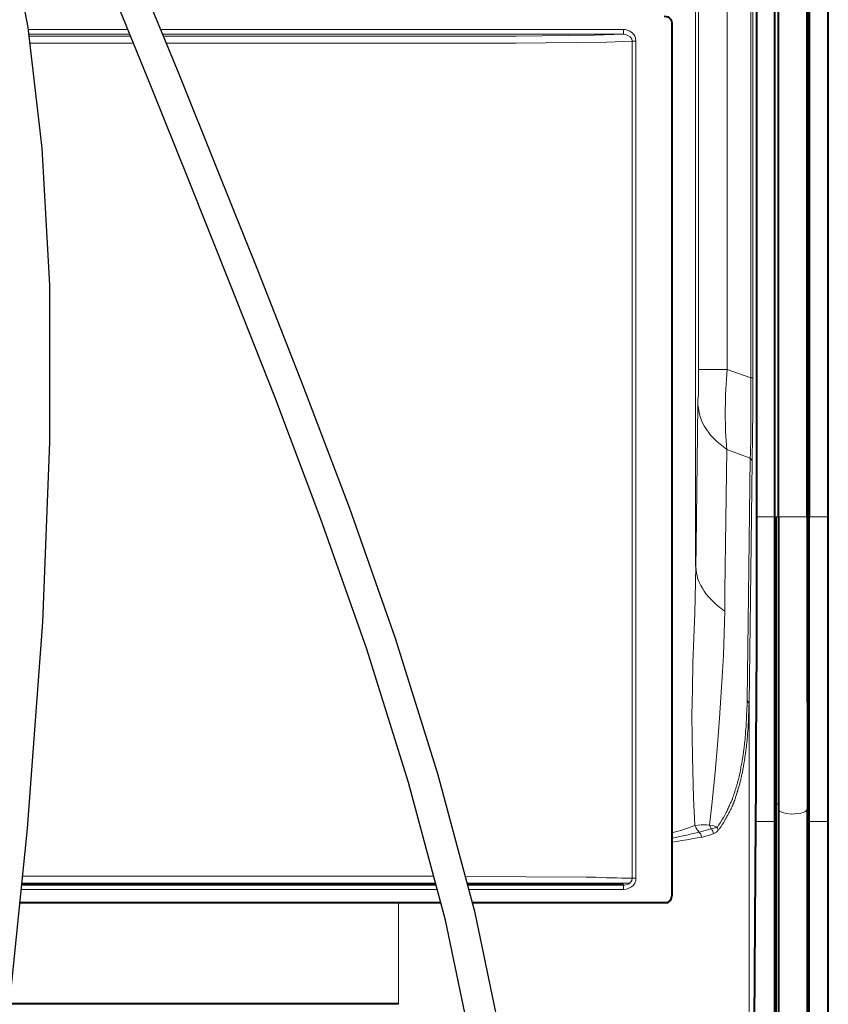
# Model space of a CAD drawing. Units: millimetres. Extents: x -558 to 2097, y -702 to -405.
# Drawn here: x 499 to 531, y -514 to -475 of the extents above; entities that cross this region are included whole.
import ezdxf

# ---------------------------------------------------------------- set-up
doc = ezdxf.new("R2010")
doc.units = ezdxf.units.MM

msp = doc.modelspace()

# ---------------------------------------------------------------- linework, layer by layer
at = {"linetype": 'Continuous', "lineweight": 40}
for points in [[(530.541, -494.879), (530.541, -447.998), (530.541, -447.998)], [(529.76, -494.879), (529.76, -448.236), (529.76, -448.236)], [(529.786, -448.236), (529.786, -494.879), (529.786, -494.879)], [(528.436, -494.879), (528.436, -448.567), (528.436, -448.567)], [(528.436, -494.879), (528.436, -448.567), (528.436, -448.567)], [(528.582, -494.879), (528.582, -448.567), (528.582, -448.567)], [(529.707, -494.879), (529.707, -448.567), (529.707, -448.567)], [(527.735, -494.879), (527.735, -468.408), (527.735, -468.408)], [(524.082, -475.211), (524.161, -475.224), (524.227, -475.237), (524.28, -475.277), (524.333, -475.33), (524.373, -475.409), (524.386, -475.489)], [(524.386, -475.489), (524.386, -493.158), (524.386, -493.158)], [(524.386, -475.489), (524.386, -509.782), (524.386, -509.782)], [(527.695, -506.857), (527.695, -506.659), (527.695, -506.46), (527.695, -506.262), (527.708, -506.063), (527.708, -505.851), (527.708, -505.653), (527.708, -505.454), (527.708, -505.256), (527.708, -505.057), (527.708, -504.859), (527.708, -504.66), (527.708, -504.462), (527.708, -504.25), (527.708, -504.051), (527.708, -503.853), (527.708, -503.654), (527.708, -503.456), (527.708, -503.257), (527.708, -503.059), (527.721, -502.86), (527.721, -502.662), (527.721, -502.45), (527.721, -502.251), (527.721, -502.053), (527.721, -501.854), (527.721, -501.656), (527.721, -501.457), (527.721, -501.259), (527.721, -501.06), (527.735, -500.862), (527.735, -500.65), (527.735, -500.451), (527.735, -500.253), (527.735, -500.054), (527.735, -499.856), (527.735, -499.657), (527.735, -499.459), (527.735, -499.26), (527.735, -499.061), (527.735, -498.85), (527.735, -498.651), (527.735, -498.453), (527.735, -498.254), (527.735, -498.056), (527.735, -497.857), (527.735, -497.658), (527.735, -497.46), (527.735, -497.248), (527.735, -497.05), (527.735, -496.851), (527.735, -496.653), (527.735, -496.454), (527.735, -496.255), (527.735, -496.057), (527.735, -495.858), (527.735, -495.647), (527.735, -495.448), (527.735, -495.25), (527.735, -495.051), (527.735, -494.879)], [(528.436, -506.857), (528.436, -494.879), (528.436, -494.879)], [(528.476, -494.879), (528.476, -506.156), (528.476, -506.156)], [(528.582, -494.879), (528.582, -495.091), (528.582, -495.289), (528.582, -495.488), (528.582, -495.686), (528.582, -495.885), (528.582, -496.083), (528.582, -496.282), (528.582, -496.481), (528.582, -496.679), (528.582, -496.891), (528.582, -497.089), (528.582, -497.288), (528.582, -497.486), (528.582, -497.672), (528.582, -497.883), (528.582, -498.082), (528.582, -498.281), (528.582, -498.479), (528.582, -498.678), (528.582, -498.876), (528.582, -499.075), (528.582, -499.273), (528.582, -499.472), (528.582, -499.67), (528.582, -499.856), (528.582, -500.067), (528.582, -500.266), (528.582, -500.451), (528.582, -500.65), (528.582, -500.862), (528.582, -501.047), (528.582, -501.245), (528.582, -501.444), (528.582, -501.642), (528.582, -501.828), (528.582, -502.026), (528.582, -502.225), (528.582, -502.41), (528.582, -502.609), (528.582, -502.807), (528.582, -503.006), (528.582, -503.191), (528.582, -503.39), (528.582, -503.575), (528.582, -503.773), (528.582, -503.959), (528.582, -504.157), (528.582, -504.343), (528.582, -504.541), (528.582, -504.726), (528.582, -504.925), (528.582, -505.11), (528.582, -505.296), (528.582, -505.494), (528.582, -505.679), (528.582, -505.865), (528.582, -506.063), (528.582, -506.248), (528.582, -506.368)], [(529.707, -494.879), (529.707, -495.091), (529.707, -495.289), (529.707, -495.488), (529.707, -495.686), (529.707, -495.885), (529.707, -496.083), (529.707, -496.282), (529.707, -496.481), (529.707, -496.679), (529.707, -496.891), (529.707, -497.089), (529.707, -497.288), (529.707, -497.486), (529.707, -497.685), (529.707, -497.883), (529.707, -498.082), (529.707, -498.281), (529.707, -498.479), (529.707, -498.691), (529.707, -498.889), (529.707, -499.088), (529.707, -499.286), (529.707, -499.485), (529.707, -499.684), (529.707, -499.882), (529.707, -500.081), (529.707, -500.292), (529.707, -500.491), (529.707, -500.689), (529.707, -500.888), (529.707, -501.087), (529.707, -501.285), (529.707, -501.484), (529.707, -501.682), (529.707, -501.894), (529.707, -502.092), (529.72, -502.291), (529.72, -502.49), (529.72, -502.688), (529.72, -502.887), (529.72, -503.085), (529.72, -503.284), (529.72, -503.482), (529.72, -503.694), (529.72, -503.893), (529.72, -504.091), (529.72, -504.29), (529.72, -504.488), (529.72, -504.687), (529.72, -504.885), (529.72, -505.084), (529.72, -505.296), (529.72, -505.494), (529.72, -505.693), (529.72, -505.891), (529.72, -506.09), (529.72, -506.288), (529.72, -506.368)], [(529.76, -506.156), (529.76, -505.957), (529.76, -505.759), (529.76, -505.56), (529.76, -505.362), (529.76, -505.163), (529.76, -504.965), (529.76, -504.766), (529.76, -504.568), (529.76, -504.356), (529.76, -504.157), (529.76, -503.959), (529.76, -503.76), (529.76, -503.562), (529.76, -503.363), (529.76, -503.165), (529.76, -502.966), (529.76, -502.754), (529.76, -502.556), (529.76, -502.357), (529.76, -502.159), (529.76, -501.96), (529.76, -501.762), (529.76, -501.563), (529.76, -501.364), (529.76, -501.153), (529.76, -500.954), (529.76, -500.756), (529.76, -500.557), (529.76, -500.359), (529.76, -500.16), (529.76, -499.962), (529.76, -499.763), (529.76, -499.551), (529.76, -499.353), (529.76, -499.154), (529.76, -498.956), (529.76, -498.757), (529.76, -498.559), (529.76, -498.36), (529.76, -498.161), (529.76, -497.963), (529.76, -497.751), (529.76, -497.553), (529.76, -497.354), (529.76, -497.156), (529.76, -496.957), (529.76, -496.758), (529.76, -496.56), (529.76, -496.361), (529.76, -496.15), (529.76, -495.951), (529.76, -495.753), (529.76, -495.554), (529.76, -495.355), (529.76, -495.157), (529.76, -494.958), (529.76, -494.879)], [(529.786, -506.857), (529.786, -494.879), (529.786, -494.879)], [(530.541, -506.857), (530.541, -494.879), (530.541, -494.879)], [(528.476, -506.156), (528.476, -506.857), (528.476, -506.857)], [(528.582, -506.368), (528.582, -507.056), (528.582, -507.056)], [(529.707, -506.368), (529.707, -507.056), (529.707, -507.056)], [(529.76, -506.857), (529.76, -506.156), (529.76, -506.156)], [(527.43, -546.419), (527.695, -506.857), (527.695, -506.857)], [(528.436, -546.419), (528.436, -506.857), (528.436, -506.857)], [(528.476, -506.857), (528.476, -545.717), (528.476, -545.717)], [(528.582, -507.056), (528.582, -545.916), (528.582, -545.916)], [(529.707, -507.056), (529.707, -545.916), (529.707, -545.916)], [(529.76, -545.717), (529.76, -506.857), (529.76, -506.857)], [(529.786, -546.419), (529.786, -506.857), (529.786, -506.857)], [(530.541, -546.419), (530.541, -506.857), (530.541, -506.857)], [(500.006, -509.346), (498.835, -509.346)], [(507.51, -509.346), (500.006, -509.346), (500.006, -509.346)], [(507.51, -509.346), (504.413, -509.346), (504.413, -509.346)], [(515.122, -509.346), (507.51, -509.346), (507.51, -509.346)], [(522.493, -509.346), (516.365, -509.346)], [(524.194, -510.047), (524.227, -510.034), (524.28, -509.994), (524.333, -509.954), (524.373, -509.862), (524.386, -509.782)], [(515.31, -510.047), (498.764, -510.047)], [(524.194, -510.047), (516.552, -510.047)], [(513.652, -514.018), (498.365, -514.018)]]:
    msp.add_lwpolyline(points, dxfattribs=at)
at = {"lineweight": 30}
for points in [[(496.923, -526.316), (498.124, -516.412), (499.058, -507.134), (499.659, -499.021), (499.946, -491.944), (499.936, -485.777), (499.645, -480.392), (499.09, -475.662), (498.288, -471.459), (497.267, -467.672), (496.103, -464.25), (494.882, -461.162), (493.689, -458.374), (492.611, -455.853), (491.734, -453.566), (491.227, -451.77)], [(518.812, -526.194), (518.579, -521.531), (517.817, -515.986), (516.66, -510.448), (515.198, -504.986), (513.523, -499.668), (511.727, -494.562), (509.901, -489.736), (508.138, -485.259), (506.51, -481.182), (505.02, -477.49), (503.652, -474.151), (502.392, -471.135), (501.222, -468.41), (500.128, -465.943), (499.094, -463.703), (498.104, -461.66), (497.148, -459.782), (496.237, -458.046), (495.39, -456.429), (494.623, -454.909), (493.953, -453.464), (493.398, -452.071), (493.264, -451.641)], [(516.634, -516.191), (515.492, -510.726), (514.045, -505.322), (512.384, -500.047), (510.599, -494.973), (508.782, -490.168), (507.022, -485.701), (505.396, -481.629), (503.908, -477.942), (502.544, -474.61)]]:
    msp.add_lwpolyline(points, dxfattribs=at)
at = {"linetype": 'Continuous', "lineweight": 9}
for points in [[(526.57, -489.095), (526.57, -468.5), (526.57, -468.5)], [(527.496, -489.426), (527.496, -468.5), (527.496, -468.5)], [(527.576, -489.426), (527.576, -468.487), (527.576, -468.487)], [(525.326, -496.838), (525.326, -468.58), (525.326, -468.58)], [(525.432, -489.095), (525.432, -468.527), (525.432, -468.527)], [(499.099, -475.74), (503.006, -475.74)], [(504.303, -475.74), (522.493, -475.74), (522.493, -475.74)], [(522.493, -475.74), (522.559, -475.74), (522.639, -475.767), (522.745, -475.806), (522.837, -475.872), (522.89, -475.925), (522.93, -475.992), (522.957, -476.058), (522.97, -476.19)], [(522.493, -475.912), (522.493, -475.74), (522.493, -475.74)], [(499.119, -475.912), (503.077, -475.912)], [(499.128, -475.992), (503.109, -475.992)], [(504.374, -475.912), (522.493, -475.912), (522.493, -475.912)], [(504.406, -475.992), (518.271, -475.992), (518.271, -475.992)], [(522.493, -475.912), (521.355, -475.952), (518.271, -475.992)], [(522.824, -476.19), (521.818, -476.23), (518.271, -476.27)], [(522.493, -475.912), (522.586, -475.925), (522.665, -475.965), (522.758, -476.018), (522.811, -476.097), (522.824, -476.19)], [(522.824, -476.19), (522.97, -476.19), (522.97, -476.19)], [(522.824, -509.081), (522.824, -476.19), (522.824, -476.19)], [(522.97, -509.081), (522.97, -476.19), (522.97, -476.19)], [(499.161, -476.27), (503.223, -476.27)], [(504.52, -476.27), (518.271, -476.27), (518.271, -476.27)], [(525.418, -490.485), (525.418, -490.286), (525.432, -490.088), (525.432, -489.889), (525.432, -489.691), (525.432, -489.492), (525.432, -489.293), (525.432, -489.095)], [(525.432, -489.095), (526.57, -489.095), (526.57, -489.095)], [(526.57, -489.095), (526.557, -489.293), (526.543, -489.492), (526.53, -489.677), (526.517, -489.876), (526.504, -490.074), (526.504, -490.26), (526.504, -490.445), (526.491, -490.644), (526.491, -490.829), (526.491, -491.014), (526.504, -491.199), (526.504, -491.372), (526.504, -491.557), (526.517, -491.729), (526.53, -491.901), (526.543, -492.073), (526.557, -492.245)], [(527.496, -489.426), (526.57, -489.095), (526.57, -489.095)], [(527.47, -492.576), (527.483, -492.364), (527.483, -492.166), (527.496, -491.967), (527.496, -491.769), (527.496, -491.57), (527.496, -491.372), (527.496, -491.173), (527.496, -490.974), (527.496, -490.763), (527.496, -490.564), (527.496, -490.366), (527.496, -490.167), (527.496, -489.969), (527.496, -489.77), (527.496, -489.571), (527.496, -489.426)], [(527.576, -489.426), (527.496, -489.426), (527.496, -489.426)], [(527.549, -492.695), (527.549, -492.497), (527.549, -492.285), (527.563, -492.086), (527.563, -491.888), (527.563, -491.689), (527.563, -491.491), (527.563, -491.292), (527.576, -491.094), (527.576, -490.895), (527.576, -490.696), (527.576, -490.485), (527.576, -490.286), (527.576, -490.088), (527.576, -489.889), (527.576, -489.691), (527.576, -489.492), (527.576, -489.439)], [(525.352, -496.044), (525.418, -490.485), (525.418, -490.485)], [(525.418, -490.485), (525.432, -490.604), (525.445, -490.723), (525.471, -490.855), (525.511, -490.974), (525.551, -491.094), (525.604, -491.213), (525.67, -491.332), (525.749, -491.451), (525.829, -491.557), (525.908, -491.676), (526.014, -491.782), (526.12, -491.888), (526.226, -491.98), (526.358, -492.086), (526.491, -492.179), (526.557, -492.232)], [(526.477, -497.791), (526.557, -492.232), (526.557, -492.232)], [(527.47, -492.576), (526.557, -492.232), (526.557, -492.232)], [(527.404, -497.976), (527.47, -492.576), (527.47, -492.576)], [(527.549, -492.695), (527.483, -492.576), (527.47, -492.576)], [(527.483, -498.109), (527.549, -492.695), (527.549, -492.695)], [(527.735, -494.879), (528.436, -494.879), (528.436, -494.879)], [(528.476, -494.879), (528.582, -494.879), (528.582, -494.879)], [(529.707, -494.879), (528.582, -494.879), (528.582, -494.879)], [(529.707, -494.879), (529.76, -494.879), (529.76, -494.879)], [(529.786, -494.879), (530.541, -494.879), (530.541, -494.879)], [(525.339, -496.838), (525.352, -496.044), (525.352, -496.044)], [(525.339, -496.838), (525.299, -498.664), (525.22, -500.61), (525.207, -501.642), (525.18, -502.688), (525.207, -504.316), (525.246, -505.931), (525.299, -507.016)], [(525.339, -496.838), (525.326, -496.838), (525.326, -496.838)], [(525.339, -496.838), (525.352, -496.97), (525.365, -497.089), (525.379, -497.208), (525.418, -497.328), (525.458, -497.447), (525.524, -497.579), (525.59, -497.685), (525.657, -497.804), (525.736, -497.923), (525.829, -498.029), (525.935, -498.135), (526.04, -498.241), (526.146, -498.347), (526.266, -498.439), (526.398, -498.532), (526.477, -498.585)], [(526.477, -498.585), (526.477, -497.791), (526.477, -497.791)], [(527.351, -502.092), (527.404, -497.976), (527.404, -497.976)], [(527.43, -502.212), (527.483, -498.109), (527.483, -498.109)], [(526.477, -498.585), (526.451, -499.459), (526.424, -500.332), (526.371, -501.166), (526.266, -502.794), (526.186, -503.84), (526.093, -504.912), (525.961, -506.196), (525.868, -507.003)], [(522.97, -509.081), (522.97, -502.159), (522.97, -502.159)], [(526.16, -507.096), (526.173, -507.069), (526.199, -507.056), (526.213, -507.029), (526.226, -507.003), (526.239, -506.99), (526.252, -506.963), (526.279, -506.937), (526.292, -506.91), (526.305, -506.897), (526.318, -506.871), (526.332, -506.844), (526.345, -506.831), (526.358, -506.804), (526.371, -506.778), (526.398, -506.751), (526.398, -506.725), (526.411, -506.712), (526.438, -506.685), (526.451, -506.659), (526.464, -506.632), (526.477, -506.606), (526.491, -506.579), (526.504, -506.553), (526.517, -506.526), (526.53, -506.5), (526.543, -506.487), (526.557, -506.447), (526.57, -506.421), (526.583, -506.407), (526.596, -506.368), (526.596, -506.341), (526.623, -506.315), (526.636, -506.288), (526.636, -506.262), (526.663, -506.235), (526.663, -506.209), (526.676, -506.182), (526.689, -506.156), (526.702, -506.116), (526.716, -506.09), (526.729, -506.063), (526.742, -506.037), (526.742, -505.997), (526.768, -505.984), (526.768, -505.944), (526.782, -505.918), (526.795, -505.878), (526.808, -505.851), (526.821, -505.825), (526.821, -505.798), (526.835, -505.759), (526.848, -505.732), (526.861, -505.693), (526.861, -505.666), (526.874, -505.626), (526.888, -505.6), (526.901, -505.573), (526.901, -505.534), (526.914, -505.507), (526.927, -505.468), (526.941, -505.441), (526.941, -505.415), (526.954, -505.375), (526.967, -505.348), (526.967, -505.309), (526.98, -505.269), (526.993, -505.243), (527.007, -505.203), (527.007, -505.163), (527.02, -505.137), (527.033, -505.11), (527.033, -505.071), (527.046, -505.031), (527.046, -505.004), (527.06, -504.965), (527.073, -504.925), (527.073, -504.885), (527.086, -504.859), (527.086, -504.819), (527.099, -504.779), (527.099, -504.74), (527.099, -504.7), (527.113, -504.673), (527.126, -504.634), (527.126, -504.594), (527.139, -504.568), (527.152, -504.515), (527.152, -504.475), (527.152, -504.435), (527.166, -504.395), (527.166, -504.369), (527.179, -504.329), (527.179, -504.29), (527.192, -504.25), (527.192, -504.21), (527.205, -504.17), (527.205, -504.131), (527.205, -504.091), (527.218, -504.051), (527.218, -504.012), (527.232, -503.972), (527.232, -503.932), (527.232, -503.893), (527.245, -503.84), (527.245, -503.8), (527.245, -503.76), (527.258, -503.72), (527.258, -503.681), (527.271, -503.628), (527.271, -503.588), (527.271, -503.548), (527.271, -503.509), (527.285, -503.469), (527.285, -503.429), (527.285, -503.376), (527.285, -503.337), (527.285, -503.284), (527.298, -503.244), (527.298, -503.204), (527.311, -503.165), (527.311, -503.112), (527.311, -503.072), (527.311, -503.019), (527.311, -502.979), (527.311, -502.94), (527.324, -502.887), (527.324, -502.834), (527.324, -502.794), (527.324, -502.754), (527.324, -502.701), (527.324, -502.662), (527.324, -502.609), (527.338, -502.569), (527.338, -502.516), (527.338, -502.476), (527.338, -502.423), (527.338, -502.37), (527.351, -502.331), (527.351, -502.278), (527.351, -502.238), (527.351, -502.185), (527.351, -502.132), (527.351, -502.106)], [(527.43, -502.212), (527.351, -502.106), (527.351, -502.092)], [(522.824, -509.081), (522.824, -502.212), (522.824, -502.212)], [(526.213, -507.201), (526.226, -507.175), (526.252, -507.162), (526.266, -507.135), (526.292, -507.109), (526.305, -507.082), (526.332, -507.056), (526.345, -507.029), (526.358, -507.003), (526.371, -506.976), (526.398, -506.95), (526.411, -506.924), (526.438, -506.897), (526.451, -506.871), (526.464, -506.831), (526.477, -506.804), (526.491, -506.778), (526.517, -506.751), (526.53, -506.725), (526.543, -506.685), (526.557, -506.672), (526.57, -506.632), (526.596, -506.606), (526.61, -506.566), (526.623, -506.54), (526.636, -506.513), (526.663, -506.487), (526.676, -506.447), (526.689, -506.421), (526.702, -506.381), (526.716, -506.354), (526.729, -506.315), (526.742, -506.288), (526.755, -506.248), (526.782, -506.222), (526.782, -506.182), (526.795, -506.156), (526.821, -506.116), (526.821, -506.076), (526.835, -506.05), (526.861, -506.01), (526.861, -505.984), (526.888, -505.944), (526.888, -505.904), (526.901, -505.878), (526.914, -505.838), (526.927, -505.798), (526.941, -505.759), (526.954, -505.719), (526.954, -505.693), (526.98, -505.653), (526.98, -505.613), (526.993, -505.573), (527.007, -505.534), (527.02, -505.494), (527.033, -505.454), (527.046, -505.415), (527.06, -505.375), (527.06, -505.335), (527.073, -505.296), (527.086, -505.256), (527.099, -505.216), (527.099, -505.176), (527.113, -505.137), (527.126, -505.084), (527.126, -505.044), (527.139, -505.004), (527.152, -504.965), (527.166, -504.925), (527.166, -504.885), (527.179, -504.845), (527.179, -504.793), (527.192, -504.753), (527.205, -504.7), (527.205, -504.66), (527.218, -504.62), (527.218, -504.581), (527.232, -504.528), (527.245, -504.475), (527.245, -504.435), (527.258, -504.395), (527.258, -504.343), (527.258, -504.303), (527.271, -504.25), (527.285, -504.21), (527.285, -504.157), (527.298, -504.118), (527.298, -504.065), (527.311, -504.012), (527.311, -503.972), (527.324, -503.919), (527.324, -503.879), (527.324, -503.826), (527.338, -503.773), (527.338, -503.734), (527.351, -503.668), (527.351, -503.628), (527.351, -503.575), (527.364, -503.522), (527.364, -503.469), (527.364, -503.429), (527.364, -503.363), (527.377, -503.323), (527.377, -503.27), (527.391, -503.217), (527.391, -503.165), (527.391, -503.112), (527.391, -503.059), (527.391, -503.006), (527.404, -502.953), (527.404, -502.9), (527.404, -502.847), (527.404, -502.794), (527.404, -502.741), (527.404, -502.675), (527.404, -502.622), (527.417, -502.569), (527.417, -502.516), (527.417, -502.463), (527.417, -502.41), (527.417, -502.357), (527.417, -502.291), (527.43, -502.238), (527.43, -502.212)], [(527.43, -502.212), (527.43, -548.537), (527.43, -548.537)], [(528.476, -506.156), (528.582, -506.156), (528.582, -506.156)], [(528.582, -506.368), (528.595, -506.407), (528.635, -506.46), (528.754, -506.5), (528.886, -506.54), (529.111, -506.566), (529.336, -506.54), (529.455, -506.526), (529.548, -506.5), (529.614, -506.473), (529.654, -506.447), (529.694, -506.407), (529.707, -506.368)], [(529.707, -506.156), (529.76, -506.156), (529.76, -506.156)], [(525.299, -507.016), (524.968, -507.135), (524.783, -507.201), (524.386, -507.294)], [(525.868, -507.003), (525.749, -506.99), (525.538, -506.99), (525.299, -507.016)], [(525.458, -507.268), (525.935, -507.149), (525.935, -507.149)], [(525.868, -507.003), (525.974, -507.016), (526.04, -507.029), (526.133, -507.069), (526.16, -507.096)], [(525.868, -507.003), (525.935, -507.149), (525.935, -507.149)], [(526.16, -507.096), (526.146, -507.096), (526.093, -507.109), (525.935, -507.149)], [(527.695, -506.857), (528.436, -506.857), (528.436, -506.857)], [(529.786, -506.857), (530.541, -506.857), (530.541, -506.857)], [(524.386, -507.506), (524.585, -507.466), (524.77, -507.426), (524.982, -507.387), (525.167, -507.334), (525.365, -507.294), (525.458, -507.268)], [(524.386, -507.665), (524.585, -507.638), (524.783, -507.599), (524.982, -507.572), (525.18, -507.532), (525.379, -507.493), (525.538, -507.479)], [(525.538, -507.479), (525.683, -507.44), (525.908, -507.374), (526.014, -507.334)], [(526.213, -507.201), (526.146, -507.268), (526.014, -507.334)], [(504.466, -509.002), (498.87, -509.002)], [(504.466, -509.002), (514.406, -509.002), (514.406, -509.002)], [(515.031, -509.005), (514.406, -509.002)], [(522.824, -509.081), (522.626, -509.081), (522.427, -509.081), (522.229, -509.068), (522.017, -509.068), (521.818, -509.068), (521.62, -509.054), (521.421, -509.041), (521.223, -509.041), (521.024, -509.041), (516.275, -509.013)], [(522.97, -509.081), (522.97, -509.174), (522.93, -509.279), (522.877, -509.359), (522.798, -509.425), (522.705, -509.478), (522.612, -509.518), (522.493, -509.531)], [(522.824, -509.081), (522.811, -509.174), (522.758, -509.266), (522.705, -509.306), (522.652, -509.332), (522.533, -509.359), (522.493, -509.359)], [(522.824, -509.081), (522.97, -509.081), (522.97, -509.081)], [(515.105, -509.279), (498.842, -509.279)], [(514.406, -509.279), (504.466, -509.279), (504.466, -509.279)], [(522.74, -509.279), (516.347, -509.279)], [(520.19, -509.359), (522.493, -509.359), (522.493, -509.359)], [(522.493, -509.359), (522.493, -509.531), (522.493, -509.531)], [(498.816, -509.531), (515.172, -509.531)], [(516.414, -509.531), (522.493, -509.531), (522.493, -509.531)], [(513.652, -510.047), (513.652, -514.018), (513.652, -514.018)]]:
    msp.add_lwpolyline(points, dxfattribs=at)
for points in [[(525.458, -507.268), (525.392, -507.201), (525.339, -507.109), (525.299, -507.016)], [(525.948, -507.149), (525.988, -507.201), (526.014, -507.268), (526.027, -507.334)], [(526.16, -507.082), (526.186, -507.122), (526.213, -507.162), (526.213, -507.201)], [(525.458, -507.268), (525.511, -507.321), (525.551, -507.387), (525.551, -507.466)]]:
    msp.add_open_spline(points, degree=3, dxfattribs=at)

doc.saveas('drawing.dxf')
